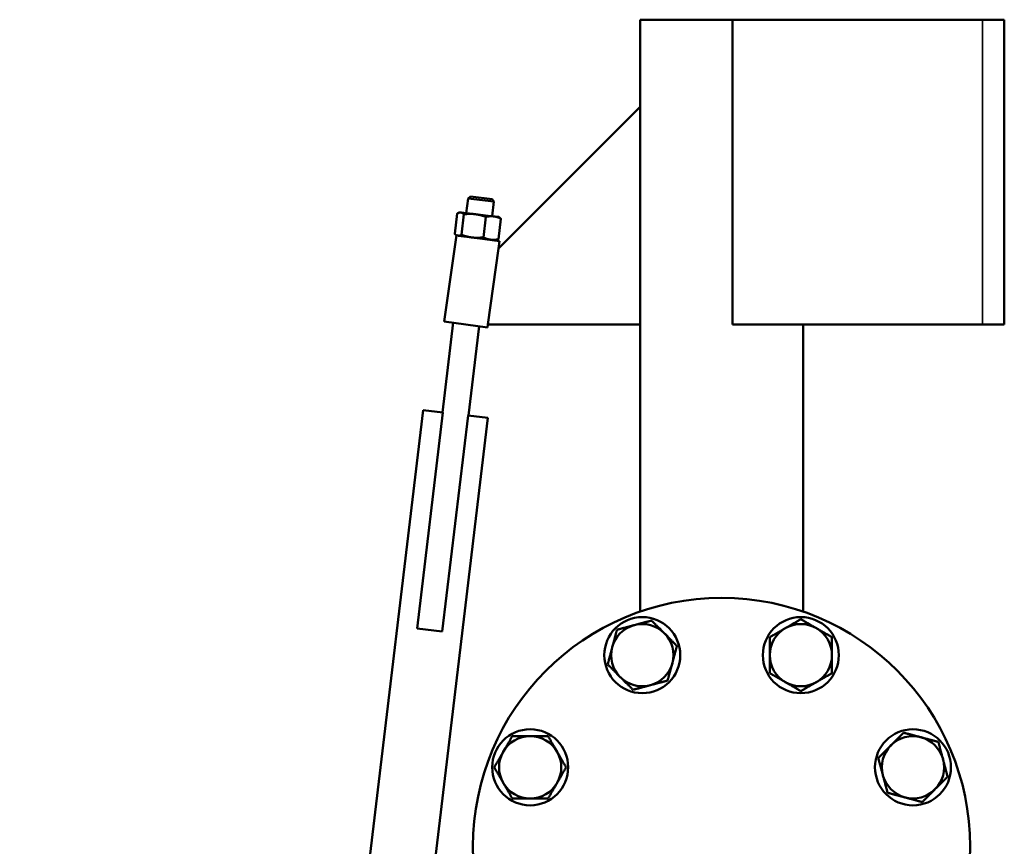
# Model space of a CAD drawing. Units: inches. Extents: x 76 to 374, y 98 to 306.
# Drawn here: x 76 to 94, y 156 to 171 of the extents above; entities that cross this region are included whole.
import ezdxf

# ---------------------------------------------------------------- set-up
doc = ezdxf.new("R2010")
doc.units = ezdxf.units.IN
doc.header["$LTSCALE"] = 25
doc.header["$MEASUREMENT"] = 0
doc.layers.add('Visible (ANSI)', color=7, linetype='Continuous', lineweight=50)
doc.layers.add('Visible Narrow (ANSI)', color=7, linetype='Continuous', lineweight=35)

msp = doc.modelspace()

# ---------------------------------------------------------------- linework, layer by layer
at = {"layer": 'Visible (ANSI)'}
for p, q in [((89.152, 170.551), (87.479, 170.551)), ((87.479, 170.551), (87.479, 168.976)), ((93.679, 170.551), (89.152, 170.551)), ((89.152, 165.039), (89.152, 170.551)), ((93.679, 170.551), (94.073, 170.551)), ((94.073, 165.039), (94.073, 170.551)), ((84.916, 166.414), (87.479, 168.976)), ((87.479, 168.976), (87.479, 165.039)), ((84.334, 167.052), (84.366, 167.317)), ((84.41, 167.352), (84.366, 167.317)), ((84.835, 167.262), (84.366, 167.317)), ((84.41, 167.352), (84.8, 167.305)), ((84.8, 167.305), (84.835, 167.262)), ((84.803, 166.996), (84.835, 167.262)), ((84.169, 167.046), (84.125, 166.675)), ((84.217, 167.066), (84.199, 167.06)), ((84.233, 167.064), (84.217, 167.066)), ((84.492, 167.033), (84.233, 167.064)), ((84.291, 167.031), (84.247, 166.66)), ((84.828, 166.993), (84.492, 167.033)), ((84.688, 166.984), (84.643, 166.613)), ((84.921, 166.982), (84.828, 166.993)), ((84.962, 166.951), (84.918, 166.58)), ((84.921, 166.982), (84.937, 166.972)), ((83.935, 165.094), (84.154, 166.652)), ((84.156, 166.65), (84.15, 166.654)), ((84.162, 166.653), (84.188, 166.649)), ((84.19, 166.641), (84.442, 166.611)), ((84.442, 166.611), (84.531, 166.6)), ((84.536, 166.6), (84.934, 166.544)), ((84.544, 166.599), (84.778, 166.571)), ((84.752, 166.57), (84.753, 166.574)), ((84.778, 166.571), (84.87, 166.56)), ((84.87, 166.56), (84.888, 166.566)), ((84.916, 166.414), (84.934, 166.544)), ((84.723, 165.039), (84.916, 166.414)), ((83.904, 163.447), (84.098, 165.071)), ((83.935, 165.094), (84.715, 164.985)), ((84.373, 163.391), (84.566, 165.006)), ((84.715, 164.985), (84.723, 165.039)), ((87.479, 165.039), (84.723, 165.039)), ((87.479, 165.039), (87.479, 159.841)), ((93.679, 165.039), (89.152, 165.039)), ((90.431, 165.039), (90.431, 159.841)), ((93.679, 165.039), (94.073, 165.039)), ((83.552, 163.489), (76.249, 102.244)), ((83.446, 159.537), (83.912, 163.446)), ((83.912, 163.446), (83.552, 163.489)), ((77.439, 102.244), (84.725, 163.349)), ((84.366, 163.392), (83.9, 159.483)), ((84.725, 163.349), (84.366, 163.392)), ((83.9, 159.483), (83.446, 159.537))]:
    msp.add_line(p, q, dxfattribs=at)
for centre, radius in [((88.955, 155.591), 4.5), ((87.52, 159.055), 0.688), ((90.39, 159.055), 0.688), ((85.49, 157.026), 0.688), ((92.42, 157.026), 0.688)]:
    msp.add_circle(centre, radius, dxfattribs=at)
for centre, start, end in [((87.52, 159.055), 105, 165), ((87.52, 159.055), 45, 105), ((90.39, 159.055), 120, 180), ((90.39, 159.055), 60, 120), ((90.39, 159.055), 0, 60), ((87.52, 159.055), 345, 45), ((87.52, 159.055), 165, 225), ((90.39, 159.055), 180, 240), ((90.39, 159.055), 300, 0), ((87.52, 159.055), 285, 345), ((87.52, 159.055), 225, 285), ((90.39, 159.055), 240, 300), ((85.49, 157.026), 90, 150), ((85.49, 157.026), 30, 90), ((92.42, 157.026), 75, 135), ((92.42, 157.026), 15, 75), ((92.42, 157.026), 135, 195), ((85.49, 157.026), 150, 210), ((85.49, 157.026), 330, 30), ((92.42, 157.026), 315, 15), ((92.42, 157.026), 195, 255), ((85.49, 157.026), 210, 270), ((85.49, 157.026), 270, 330), ((92.42, 157.026), 255, 315)]:
    msp.add_arc(centre, 0.563, start, end, dxfattribs=at)
for points, weights in [([(84.233, 167.064), (84.205, 167.068), (84.169, 167.046)], [1, 1.0379548493, 1]), ([(84.291, 167.031), (84.261, 167.061), (84.233, 167.064)], [1, 1.0379548493, 1]), ([(84.492, 167.033), (84.4, 167.044), (84.291, 167.031)], [1, 1.0379548493, 1]), ([(84.688, 166.984), (84.584, 167.022), (84.492, 167.033)], [1, 1.0379548493, 1]), ([(84.828, 166.993), (84.764, 167.001), (84.688, 166.984)], [1, 1.0379548493, 1]), ([(84.962, 166.951), (84.892, 166.986), (84.828, 166.993)], [1, 1.0379548493, 1]), ([(84.937, 166.972), (84.949, 166.964), (84.962, 166.951)], [1.01866309158, 1.01653504218, 1]), ([(84.125, 166.675), (84.143, 166.656), (84.161, 166.648)], [1, 1.02342292723, 1.0179360561]), ([(84.188, 166.642), (84.214, 166.64), (84.247, 166.66)], [1.00577675701, 1.03480508005, 1]), ([(84.247, 166.66), (84.35, 166.622), (84.442, 166.611)], [1, 1.0379548493, 1]), ([(84.442, 166.611), (84.534, 166.6), (84.643, 166.613)], [1, 1.0379548493, 1]), ([(84.643, 166.613), (84.714, 166.579), (84.778, 166.571)], [1, 1.0379548493, 1]), ([(84.778, 166.571), (84.841, 166.563), (84.918, 166.58)], [1, 1.0379548493, 1]), ([(84.918, 166.58), (84.902, 166.57), (84.888, 166.566)], [1, 1.01653504218, 1.01866309158]), ([(90.109, 159.542), (90.239, 159.618), (90.39, 159.705)], [1, 1.0379548493, 1]), ([(90.39, 159.705), (90.541, 159.618), (90.671, 159.542)], [1, 1.0379548493, 1]), ([(87.061, 159.514), (87.229, 159.559), (87.374, 159.598)], [1, 1.0379548493, 1]), ([(87.374, 159.598), (87.52, 159.637), (87.688, 159.682)], [1, 1.0379548493, 1]), ([(87.688, 159.682), (87.811, 159.559), (87.918, 159.453)], [1, 1.0379548493, 1]), ([(89.828, 159.38), (89.978, 159.467), (90.109, 159.542)], [1, 1.0379548493, 1]), ([(90.671, 159.542), (90.802, 159.467), (90.953, 159.38)], [1, 1.0379548493, 1]), ([(86.977, 159.201), (87.016, 159.346), (87.061, 159.514)], [1, 1.0379548493, 1]), ([(87.918, 159.453), (88.024, 159.346), (88.147, 159.223)], [1, 1.0379548493, 1]), ([(89.828, 159.055), (89.828, 159.206), (89.828, 159.38)], [1, 1.0379548493, 1]), ([(90.953, 159.38), (90.953, 159.206), (90.953, 159.055)], [1, 1.0379548493, 1]), ([(86.893, 158.887), (86.938, 159.055), (86.977, 159.201)], [1, 1.0379548493, 1]), ([(88.147, 159.223), (88.102, 159.055), (88.063, 158.909)], [1, 1.0379548493, 1]), ([(89.828, 158.73), (89.828, 158.904), (89.828, 159.055)], [1, 1.0379548493, 1]), ([(90.953, 159.055), (90.953, 158.904), (90.953, 158.73)], [1, 1.0379548493, 1]), ([(87.122, 158.657), (87.016, 158.764), (86.893, 158.887)], [1, 1.0379548493, 1]), ([(88.063, 158.909), (88.024, 158.764), (87.979, 158.596)], [1, 1.0379548493, 1]), ([(87.352, 158.428), (87.229, 158.551), (87.122, 158.657)], [1, 1.0379548493, 1]), ([(90.109, 158.568), (89.978, 158.643), (89.828, 158.73)], [1, 1.0379548493, 1]), ([(90.953, 158.73), (90.802, 158.643), (90.671, 158.568)], [1, 1.0379548493, 1]), ([(87.666, 158.512), (87.52, 158.473), (87.352, 158.428)], [1, 1.0379548493, 1]), ([(87.979, 158.596), (87.811, 158.551), (87.666, 158.512)], [1, 1.0379548493, 1]), ([(90.39, 158.406), (90.239, 158.493), (90.109, 158.568)], [1, 1.0379548493, 1]), ([(90.671, 158.568), (90.541, 158.493), (90.39, 158.406)], [1, 1.0379548493, 1]), ([(85.003, 157.307), (85.079, 157.437), (85.166, 157.588)], [1, 1.0379548493, 1]), ([(85.166, 157.588), (85.34, 157.588), (85.49, 157.588)], [1, 1.0379548493, 1]), ([(85.49, 157.588), (85.641, 157.588), (85.815, 157.588)], [1, 1.0379548493, 1]), ([(85.815, 157.588), (85.902, 157.437), (85.978, 157.307)], [1, 1.0379548493, 1]), ([(92.022, 157.423), (92.128, 157.53), (92.251, 157.653)], [1, 1.0379548493, 1]), ([(92.251, 157.653), (92.42, 157.608), (92.565, 157.569)], [1, 1.0379548493, 1]), ([(92.565, 157.569), (92.711, 157.53), (92.879, 157.485)], [1, 1.0379548493, 1]), ([(91.792, 157.194), (91.915, 157.317), (92.022, 157.423)], [1, 1.0379548493, 1]), ([(92.879, 157.485), (92.924, 157.317), (92.963, 157.171)], [1, 1.0379548493, 1]), ([(84.841, 157.026), (84.928, 157.176), (85.003, 157.307)], [1, 1.0379548493, 1]), ([(85.978, 157.307), (86.053, 157.176), (86.14, 157.026)], [1, 1.0379548493, 1]), ([(91.876, 156.88), (91.837, 157.026), (91.792, 157.194)], [1, 1.0379548493, 1]), ([(92.963, 157.171), (93.002, 157.026), (93.047, 156.857)], [1, 1.0379548493, 1]), ([(85.003, 156.744), (84.928, 156.875), (84.841, 157.026)], [1, 1.0379548493, 1]), ([(86.14, 157.026), (86.053, 156.875), (85.978, 156.744)], [1, 1.0379548493, 1]), ([(91.96, 156.566), (91.915, 156.734), (91.876, 156.88)], [1, 1.0379548493, 1]), ([(93.047, 156.857), (92.924, 156.734), (92.817, 156.628)], [1, 1.0379548493, 1]), ([(85.166, 156.463), (85.079, 156.614), (85.003, 156.744)], [1, 1.0379548493, 1]), ([(85.978, 156.744), (85.902, 156.614), (85.815, 156.463)], [1, 1.0379548493, 1]), ([(92.274, 156.482), (92.128, 156.521), (91.96, 156.566)], [1, 1.0379548493, 1]), ([(92.817, 156.628), (92.711, 156.521), (92.588, 156.398)], [1, 1.0379548493, 1]), ([(85.49, 156.463), (85.34, 156.463), (85.166, 156.463)], [1, 1.0379548493, 1]), ([(85.815, 156.463), (85.641, 156.463), (85.49, 156.463)], [1, 1.0379548493, 1]), ([(92.588, 156.398), (92.42, 156.443), (92.274, 156.482)], [1, 1.0379548493, 1])]:
    msp.add_rational_spline(points, weights, degree=2, dxfattribs=at)
at = {"layer": 'Visible Narrow (ANSI)'}
msp.add_line((93.679, 165.039), (93.679, 170.551), dxfattribs=at)
for start_param, end_param in [(0.113814, 0.115769), (6.165909, 6.169143)]:
    msp.add_ellipse((81.82, 147.213), major_axis=(2.37, 19.565), ratio=0.005998, start_param=start_param, end_param=end_param, dxfattribs=at)
for points in [[(84.156, 166.65), (84.157, 166.65), (84.159, 166.649), (84.161, 166.648)], [(84.188, 166.642), (84.188, 166.641), (84.189, 166.641), (84.19, 166.641)], [(84.531, 166.6), (84.533, 166.6), (84.534, 166.6), (84.536, 166.6)]]:
    msp.add_open_spline(points, degree=3, dxfattribs=at)

doc.saveas('drawing.dxf')
